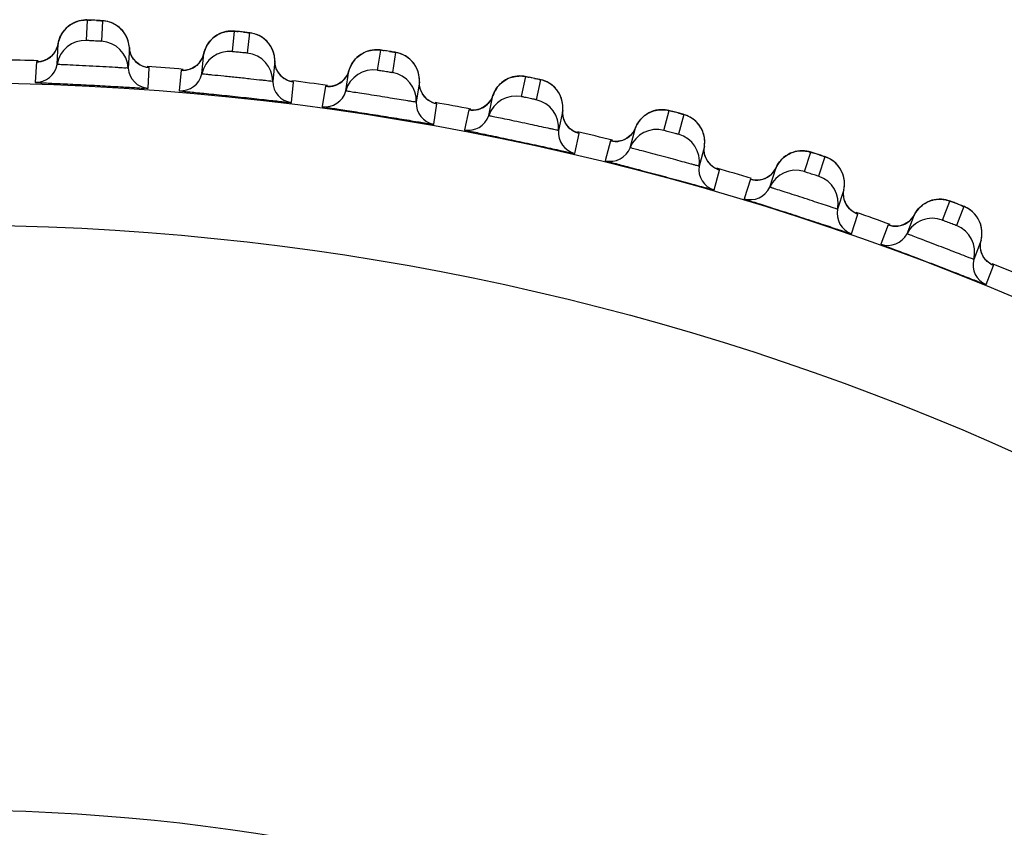
# Model space of a CAD drawing. Units: millimetres. Extents: x 1163 to 2328, y 322 to 1142.
# Drawn here: x 1473 to 1476, y 519 to 521 of the extents above; entities that cross this region are included whole.
import ezdxf

# ---------------------------------------------------------------- set-up
doc = ezdxf.new("R2010")
doc.units = ezdxf.units.MM
doc.header["$LTSCALE"] = 54.820741
doc.layers.add('DEF_LAYER_ASSEM_MEMBER', color=7, linetype='CONTINUOUS')

msp = doc.modelspace()

# ---------------------------------------------------------------- linework, layer by layer
at = {"layer": 'DEF_LAYER_ASSEM_MEMBER', "color": 7, "linetype": 'Continuous'}
for p, q in [((1473.61735, 520.82724), (1473.6123, 520.82179)), ((1473.65965, 520.84895), (1473.65326, 520.84757)), ((1473.67434, 520.79251), (1473.67736, 520.85003)), ((1473.71935, 520.84783), (1473.71634, 520.79031)), ((1473.78048, 520.81385), (1473.77472, 520.82114)), ((1474.08474, 520.76132), (1474.09076, 520.8186)), ((1474.13259, 520.81421), (1474.12657, 520.75692)), ((1473.59139, 520.72538), (1473.59441, 520.78291)), ((1473.79483, 520.7724), (1473.79182, 520.71488)), ((1473.79599, 520.76357), (1473.79483, 520.7724)), ((1474.19185, 520.77708), (1474.18648, 520.78465)), ((1473.80006, 520.75104), (1473.79599, 520.76357)), ((1473.80643, 520.74015), (1473.80006, 520.75104)), ((1473.99839, 520.69862), (1474.00441, 520.75591)), ((1474.00441, 520.75591), (1474.00067, 520.74438)), ((1474.49294, 520.70869), (1474.50195, 520.76558)), ((1474.51557, 520.76362), (1474.50873, 520.76466)), ((1474.54349, 520.759), (1474.53448, 520.70211)), ((1473.53326, 520.73252), (1473.53025, 520.67499)), ((1473.53452, 520.73265), (1473.53326, 520.73252)), ((1473.53911, 520.7327), (1473.53452, 520.73265)), ((1473.54002, 520.73274), (1473.53858, 520.73266)), ((1473.84736, 520.65837), (1473.85038, 520.7159)), ((1474.20401, 520.73493), (1474.19799, 520.67764)), ((1474.2047, 520.72604), (1474.20401, 520.73493)), ((1473.94071, 520.70879), (1473.9347, 520.65149)), ((1473.94198, 520.70886), (1473.94071, 520.70879)), ((1473.94656, 520.70867), (1473.94198, 520.70886)), ((1473.94747, 520.70865), (1473.94603, 520.70865)), ((1474.40343, 520.65059), (1474.41244, 520.70749)), ((1474.41244, 520.70749), (1474.4081, 520.69618)), ((1474.89783, 520.63477), (1474.90981, 520.69111)), ((1474.9233, 520.68844), (1474.91653, 520.68984)), ((1474.2505, 520.6183), (1474.25653, 520.67559)), ((1474.34636, 520.66377), (1474.33736, 520.60687)), ((1474.34763, 520.66377), (1474.34636, 520.66377)), ((1474.3522, 520.66334), (1474.34763, 520.66377)), ((1474.3531, 520.66328), (1474.35167, 520.66335)), ((1474.61067, 520.67609), (1474.60166, 520.6192)), ((1474.61089, 520.66718), (1474.61067, 520.67609)), ((1474.95094, 520.68236), (1474.93897, 520.62602)), ((1474.62599, 520.63303), (1474.61884, 520.64281)), ((1474.8054, 520.58144), (1474.81738, 520.63778)), ((1474.65099, 520.55719), (1474.66001, 520.61409)), ((1474.7491, 520.59758), (1474.73713, 520.54123)), ((1474.75037, 520.59751), (1474.7491, 520.59758)), ((1474.75491, 520.59685), (1474.75037, 520.59751)), ((1474.75581, 520.59674), (1474.75438, 520.59688)), ((1475.01369, 520.59605), (1475.00171, 520.53971)), ((1475.01345, 520.58714), (1475.01369, 520.59605)), ((1475.2983, 520.53976), (1475.3132, 520.59539)), ((1475.33429, 520.58996), (1475.31509, 520.59498)), ((1475.35383, 520.58451), (1475.33892, 520.52887)), ((1475.02674, 520.55225), (1475.02011, 520.56239)), ((1475.2032, 520.49133), (1475.21811, 520.54698)), ((1475.04773, 520.47521), (1475.05972, 520.53156)), ((1475.14782, 520.5104), (1475.13292, 520.45475)), ((1475.14908, 520.51027), (1475.14782, 520.5104)), ((1475.15359, 520.50937), (1475.14908, 520.51027)), ((1475.15448, 520.50921), (1475.15306, 520.50943)), ((1475.41197, 520.49503), (1475.39706, 520.43939)), ((1475.41126, 520.48615), (1475.41197, 520.49503)), ((1475.69324, 520.42392), (1475.71104, 520.47869)), ((1475.73181, 520.47217), (1475.70948, 520.47921)), ((1475.75104, 520.4657), (1475.73324, 520.41092)), ((1475.42271, 520.4506), (1475.41661, 520.46108)), ((1475.59574, 520.38054), (1475.61354, 520.43532)), ((1475.43964, 520.37257), (1475.45456, 520.42821)), ((1475.4494, 520.43004), (1475.44586, 520.43152)), ((1475.54144, 520.40248), (1475.52364, 520.34769)), ((1475.54269, 520.40228), (1475.54144, 520.40248)), ((1475.54714, 520.40114), (1475.54269, 520.40228)), ((1475.54802, 520.40094), (1475.54661, 520.40124)), ((1475.80442, 520.3733), (1475.78662, 520.31852)), ((1475.80325, 520.36447), (1475.80442, 520.37331)), ((1475.81281, 520.32837), (1475.80728, 520.33915)), ((1476.08158, 520.28757), (1476.10222, 520.34134)), ((1476.14148, 520.32627), (1476.12084, 520.27249)), ((1475.82564, 520.24956), (1475.84345, 520.30435)), ((1475.98195, 520.24935), (1476.00259, 520.30313)), ((1475.92886, 520.2741), (1475.90822, 520.22032)), ((1475.9301, 520.27384), (1475.92886, 520.2741)), ((1475.93449, 520.27247), (1475.9301, 520.27384)), ((1475.93536, 520.27222), (1475.93397, 520.27259)), ((1476.18996, 520.2312), (1476.16931, 520.17743)), ((1476.18832, 520.22244), (1476.18996, 520.23121)), ((1476.19599, 520.1859), (1476.19103, 520.19695)), ((1476.20467, 520.10652), (1476.22533, 520.1603))]:
    msp.add_line(p, q, dxfattribs=at)
for points in [[(1473.65326, 520.84757), (1473.64691, 520.84563), (1473.64064, 520.84313), (1473.63449, 520.84004), (1473.62852, 520.83637), (1473.62278, 520.8321), (1473.61735, 520.82724)], [(1473.6911, 520.84951), (1473.68419, 520.84983), (1473.67929, 520.85003), (1473.67572, 520.85013), (1473.6716, 520.85013), (1473.66588, 520.84979), (1473.65965, 520.84895)], [(1473.73974, 520.84402), (1473.73257, 520.846), (1473.72592, 520.84721), (1473.7212, 520.84774), (1473.71775, 520.84801), (1473.71306, 520.84831), (1473.70673, 520.84869), (1473.6911, 520.84951)], [(1473.77472, 520.82114), (1473.76836, 520.82752), (1473.76154, 520.83299), (1473.75441, 520.83755), (1473.74708, 520.84122), (1473.73974, 520.84402)], [(1473.6123, 520.82179), (1473.60768, 520.81578), (1473.60357, 520.80921), (1473.60005, 520.8021), (1473.59718, 520.79449), (1473.59505, 520.7864), (1473.59441, 520.78291)], [(1473.79483, 520.7724), (1473.79449, 520.77658), (1473.79266, 520.78699), (1473.7896, 520.79672), (1473.78549, 520.8057), (1473.78048, 520.81385)], [(1474.02965, 520.79898), (1474.02431, 520.79381), (1474.01939, 520.78804), (1474.01494, 520.78169), (1474.01105, 520.77478), (1474.00778, 520.76733), (1474.00524, 520.75936), (1474.00441, 520.75591)], [(1474.06013, 520.8158), (1474.05373, 520.81363), (1474.04743, 520.81087), (1474.04127, 520.80751), (1474.03532, 520.80355), (1474.02965, 520.79898)], [(1474.07302, 520.81845), (1474.06657, 520.8174), (1474.06013, 520.8158)], [(1474.10446, 520.81736), (1474.09758, 520.81804), (1474.09269, 520.81849), (1474.08913, 520.81878), (1474.08502, 520.819), (1474.07929, 520.81896), (1474.07302, 520.81845)], [(1474.15274, 520.80934), (1474.14568, 520.81168), (1474.13911, 520.81324), (1474.13443, 520.81402), (1474.13099, 520.81446), (1474.12632, 520.81502), (1474.12002, 520.81572), (1474.10446, 520.81736)], [(1474.18648, 520.78465), (1474.18046, 520.79136), (1474.17394, 520.79718), (1474.16705, 520.80211), (1474.15993, 520.80615), (1474.15274, 520.80934)], [(1473.59441, 520.78291), (1473.59128, 520.7712), (1473.58476, 520.7587), (1473.57605, 520.74856), (1473.56593, 520.74098)], [(1474.20401, 520.73493), (1474.20389, 520.73912), (1474.20261, 520.74961), (1474.20006, 520.75949), (1474.19643, 520.76867), (1474.19185, 520.77708)], [(1473.56593, 520.74098), (1473.55535, 520.73599), (1473.54576, 520.73345), (1473.54002, 520.73274)], [(1473.82387, 520.7243), (1473.81457, 520.73118), (1473.80643, 520.74015)], [(1474.00067, 520.74438), (1473.99351, 520.73224), (1473.98428, 520.72257), (1473.97378, 520.71553)], [(1474.4399, 520.74918), (1474.4343, 520.74429), (1474.42908, 520.73879), (1474.42431, 520.73269), (1474.42006, 520.72599), (1474.41641, 520.71872), (1474.41345, 520.7109), (1474.41244, 520.70749)], [(1474.47121, 520.76438), (1474.46471, 520.76255), (1474.45828, 520.76012), (1474.45195, 520.75709), (1474.4458, 520.75345), (1474.4399, 520.74918)], [(1474.48423, 520.76635), (1474.47773, 520.76564), (1474.47121, 520.76438)], [(1474.50873, 520.76466), (1474.50388, 520.76537), (1474.50034, 520.76584), (1474.49624, 520.76627), (1474.49052, 520.76653), (1474.48423, 520.76635)], [(1474.56336, 520.75308), (1474.55644, 520.75579), (1474.54995, 520.75769), (1474.54532, 520.75871), (1474.54191, 520.75934), (1474.53728, 520.76014), (1474.53102, 520.76117), (1474.51557, 520.76362)], [(1474.59576, 520.72667), (1474.5901, 520.73368), (1474.5839, 520.73983), (1474.57728, 520.74511), (1474.57038, 520.74953), (1474.56336, 520.75308)], [(1473.84496, 520.71661), (1473.84494, 520.71662), (1473.84119, 520.71733), (1473.83322, 520.71975), (1473.82387, 520.7243)], [(1473.97378, 520.71553), (1473.96295, 520.7111), (1473.95324, 520.70907), (1473.94747, 520.70865)], [(1474.21391, 520.70212), (1474.20812, 520.71332), (1474.2047, 520.72604)], [(1474.60486, 520.71018), (1474.60073, 520.71882), (1474.59576, 520.72667)], [(1474.23049, 520.68537), (1474.22157, 520.69273), (1474.21391, 520.70212)], [(1474.25115, 520.67659), (1474.25113, 520.6766), (1474.24742, 520.6775), (1474.23959, 520.68034), (1474.23049, 520.68537)], [(1474.4081, 520.69618), (1474.40032, 520.68443), (1474.39059, 520.67525), (1474.37974, 520.66876)], [(1474.61067, 520.67609), (1474.61077, 520.68028), (1474.61003, 520.69082), (1474.60801, 520.70083), (1474.60486, 520.71018)], [(1474.87246, 520.69003), (1474.8659, 520.68795), (1474.85943, 520.68525), (1474.8531, 520.68193), (1474.84698, 520.67798)], [(1474.89215, 520.69281), (1474.88562, 520.69244), (1474.87905, 520.69152), (1474.87246, 520.69003)], [(1474.91653, 520.68984), (1474.91172, 520.6908), (1474.90821, 520.69146), (1474.90413, 520.6921), (1474.89844, 520.69266), (1474.89215, 520.69281)], [(1474.97048, 520.67541), (1474.9637, 520.67848), (1474.95733, 520.68072), (1474.95275, 520.68198), (1474.94938, 520.68279), (1474.9448, 520.68382), (1474.9386, 520.68518), (1474.9233, 520.68844)], [(1474.37974, 520.66876), (1474.36869, 520.66491), (1474.35889, 520.66339), (1474.3531, 520.66328)], [(1474.61884, 520.64281), (1474.61364, 520.6543), (1474.61089, 520.66718)], [(1474.84698, 520.67798), (1474.84113, 520.67339), (1474.83563, 520.66817), (1474.83055, 520.66233), (1474.82595, 520.65586), (1474.82193, 520.64879), (1474.81856, 520.64113), (1474.81738, 520.63778)], [(1475.00145, 520.64734), (1474.99616, 520.65464), (1474.99029, 520.66111), (1474.98396, 520.66672), (1474.9773, 520.6715), (1474.97048, 520.67541)], [(1474.65469, 520.61537), (1474.65467, 520.61537), (1474.65102, 520.61647), (1474.64334, 520.61971), (1474.63452, 520.62522), (1474.62599, 520.63303)], [(1474.81738, 520.63778), (1474.81245, 520.62671), (1474.80406, 520.61538)], [(1475.01233, 520.62089), (1475.00968, 520.6304), (1475.006, 520.63924), (1475.00145, 520.64734)], [(1474.80406, 520.61538), (1474.79387, 520.60673), (1474.7827, 520.60082)], [(1475.01369, 520.59605), (1475.01401, 520.60023), (1475.01383, 520.6108), (1475.01233, 520.62089)], [(1474.7827, 520.60082), (1474.77146, 520.59755), (1474.76159, 520.59655), (1474.75581, 520.59674)], [(1475.02011, 520.56239), (1475.01551, 520.57413), (1475.01345, 520.58714)], [(1475.25609, 520.5892), (1475.24977, 520.58557), (1475.2437, 520.5813), (1475.23793, 520.57637), (1475.23254, 520.5708), (1475.22762, 520.56458), (1475.22323, 520.55773), (1475.21947, 520.55026), (1475.21811, 520.54698)], [(1475.27585, 520.59627), (1475.2692, 520.59453), (1475.26259, 520.59218), (1475.25609, 520.5892)], [(1475.29566, 520.59801), (1475.28912, 520.59799), (1475.28251, 520.59741), (1475.27585, 520.59627)], [(1475.31509, 520.59498), (1475.31162, 520.59583), (1475.30759, 520.59668), (1475.30193, 520.59754), (1475.29566, 520.59801)], [(1475.37297, 520.57654), (1475.36637, 520.57997), (1475.36012, 520.58253), (1475.35561, 520.58403), (1475.35229, 520.58501), (1475.34776, 520.58629), (1475.34165, 520.58797), (1475.33429, 520.58996)], [(1475.39753, 520.55445), (1475.39201, 520.56122), (1475.38598, 520.56716), (1475.37957, 520.57228), (1475.37297, 520.57654)], [(1475.05447, 520.53311), (1475.05445, 520.53312), (1475.05086, 520.5344), (1475.04337, 520.53804), (1475.03485, 520.544), (1475.02674, 520.55225)], [(1475.21811, 520.54698), (1475.21261, 520.53618), (1475.20364, 520.52531)], [(1475.40976, 520.52954), (1475.40655, 520.53856), (1475.40243, 520.54689), (1475.39753, 520.55445)], [(1475.20364, 520.52531), (1475.19301, 520.5172), (1475.18154, 520.51188)], [(1475.41197, 520.49503), (1475.4125, 520.49919), (1475.41288, 520.50975), (1475.41191, 520.51991), (1475.40976, 520.52954)], [(1475.18154, 520.51188), (1475.17015, 520.50921), (1475.16025, 520.50872), (1475.15448, 520.50921)], [(1475.41661, 520.46108), (1475.41264, 520.47304), (1475.41126, 520.48615)], [(1475.65368, 520.4755), (1475.64718, 520.47221), (1475.64089, 520.46826), (1475.63487, 520.46364), (1475.6292, 520.45836), (1475.62396, 520.45241), (1475.61922, 520.44579), (1475.61507, 520.43853), (1475.61354, 520.43532)], [(1475.66705, 520.48014), (1475.66033, 520.47814), (1475.65368, 520.4755)], [(1475.69365, 520.48223), (1475.68712, 520.48255), (1475.68049, 520.48232), (1475.67378, 520.48153), (1475.66705, 520.48014)], [(1475.70948, 520.47921), (1475.7055, 520.48027), (1475.69989, 520.48143), (1475.69365, 520.48223)], [(1475.76974, 520.45675), (1475.76332, 520.46051), (1475.75722, 520.4634), (1475.7528, 520.46513), (1475.74953, 520.46628), (1475.74508, 520.46779), (1475.73906, 520.4698), (1475.73181, 520.47217)], [(1475.44586, 520.43152), (1475.43857, 520.43555), (1475.43038, 520.44194), (1475.42271, 520.4506)], [(1475.61354, 520.43532), (1475.60749, 520.42483), (1475.59796, 520.41444)], [(1475.79311, 520.4334), (1475.78795, 520.44045), (1475.78223, 520.4467), (1475.77611, 520.45214), (1475.76974, 520.45675)], [(1475.59796, 520.41444), (1475.58692, 520.4069), (1475.57519, 520.40219)], [(1475.80401, 520.40789), (1475.80128, 520.41706), (1475.7976, 520.42559), (1475.79311, 520.4334)], [(1475.80442, 520.37331), (1475.80517, 520.37743), (1475.80609, 520.38795), (1475.80566, 520.39815), (1475.80401, 520.40789)], [(1475.57519, 520.40219), (1475.56367, 520.40012), (1475.55375, 520.40015), (1475.54802, 520.40094)], [(1475.80728, 520.33915), (1475.80394, 520.35131), (1475.80325, 520.36447)], [(1475.8384, 520.30644), (1475.83838, 520.30645), (1475.83494, 520.30811), (1475.82787, 520.31251), (1475.82002, 520.31932), (1475.81281, 520.32837)], [(1476.04478, 520.34115), (1476.03811, 520.3382), (1476.03162, 520.33459), (1476.02537, 520.33029), (1476.01943, 520.32531), (1476.01388, 520.31964), (1476.0088, 520.31329), (1476.00428, 520.30625), (1476.00259, 520.30313)], [(1476.05836, 520.34509), (1476.05155, 520.34344), (1476.04478, 520.34115)], [(1476.08504, 520.34578), (1476.07854, 520.34644), (1476.0719, 520.34656), (1476.06517, 520.34612), (1476.05836, 520.34509)], [(1476.09677, 520.34321), (1476.09123, 520.34465), (1476.08504, 520.34578)], [(1476.11513, 520.3366), (1476.10866, 520.33903), (1476.10406, 520.34073), (1476.1007, 520.34194), (1476.09677, 520.34321)], [(1476.15969, 520.31635), (1476.15348, 520.32044), (1476.14754, 520.32365), (1476.14321, 520.32561), (1476.14001, 520.32693), (1476.13564, 520.32867), (1476.12974, 520.33098), (1476.11513, 520.3366)], [(1476.00259, 520.30313), (1475.99599, 520.29297), (1475.98593, 520.28309)], [(1476.18181, 520.29181), (1476.17702, 520.29912), (1476.17165, 520.30566), (1476.16581, 520.31141), (1476.15969, 520.31635)], [(1475.96255, 520.27205), (1475.95094, 520.27058), (1475.94104, 520.27113), (1475.93536, 520.27222)], [(1475.98593, 520.28309), (1475.97452, 520.27614), (1475.96255, 520.27205)], [(1476.19136, 520.26576), (1476.18912, 520.27506), (1476.18589, 520.28377), (1476.18181, 520.29181)], [(1476.18996, 520.23121), (1476.19092, 520.23528), (1476.1924, 520.24575), (1476.1925, 520.25595), (1476.19136, 520.26576)], [(1476.19103, 520.19695), (1476.18833, 520.20927), (1476.18832, 520.22244)], [(1476.22039, 520.16265), (1476.22037, 520.16267), (1476.21703, 520.1645), (1476.2102, 520.16927), (1476.20271, 520.17648), (1476.19599, 520.1859)]]:
    msp.add_lwpolyline(points, dxfattribs=at)
for radius in [7.73365, 7.33366, 5.69]:
    msp.add_circle((1473.2839, 512.94069), radius, dxfattribs=at)
for centre, radius, start, end in [((1473.67271, 520.77125), 0.0787, 115.07416, 118.12593), ((1473.61814, 519.33586), 1.51541, 87.13854, 87.38331), ((1473.6033, 519.03528), 1.81635, 86.88154, 87.14427), ((1473.71573, 520.76898), 0.07872, 55.87431, 58.79515), ((1473.95238, 519.3096), 1.51541, 84.13854, 84.38331), ((1473.92183, 519.01021), 1.81635, 83.88154, 84.14427), ((1474.12484, 520.73566), 0.07872, 52.87431, 55.79515), ((1473.67035, 520.71264), 0.07997, 87.13694, 170.83271), ((1473.71196, 520.71046), 0.07997, 3.16727, 86.86308), ((1473.53533, 520.7923), 0.05977, 294.47645, 323.31412), ((1473.85457, 520.77557), 0.05977, 210.68586, 238.55817), ((1474.07657, 520.68176), 0.07997, 84.13694, 167.83271), ((1474.11802, 520.67741), 0.07997, 0.16727, 83.86308), ((1474.28479, 519.2659), 1.5154, 81.13855, 81.38332), ((1474.23861, 518.96851), 1.81635, 80.88154, 81.14428), ((1474.53164, 520.68096), 0.07872, 49.87431, 52.79513), ((1473.2839, 512.94069), 7.79894, 88.128497, 88.873224), ((1473.53218, 520.73494), 0.05998, 268.15966, 350.83234), ((1473.85171, 520.71819), 0.05998, 183.16766, 265.84034), ((1473.2839, 512.94069), 7.79894, 85.12761, 85.873078), ((1473.94591, 520.76839), 0.05977, 291.47645, 320.31412), ((1473.93976, 520.71126), 0.05998, 265.15966, 347.83234), ((1474.26383, 520.73497), 0.05977, 207.68586, 235.55817), ((1474.48062, 520.62967), 0.07997, 81.13694, 164.83271), ((1474.52178, 520.62315), 0.07997, 357.16727, 80.86308), ((1474.61445, 519.20484), 1.51541, 78.13854, 78.38331), ((1474.55277, 518.91028), 1.81635, 77.88154, 78.14427), ((1474.25797, 520.67782), 0.05998, 180.16766, 262.84034), ((1473.2839, 512.94069), 7.79894, 82.128865, 82.87303), ((1474.35467, 520.72301), 0.05977, 288.47645, 317.31412), ((1474.93503, 520.60505), 0.07872, 46.87431, 49.79515), ((1474.34554, 520.66629), 0.05998, 262.15966, 344.83234), ((1474.67041, 520.673), 0.05977, 204.68586, 232.55819), ((1474.88139, 520.5565), 0.07997, 78.13694, 161.83271), ((1474.66157, 520.61623), 0.05998, 177.16766, 259.84034), ((1473.2839, 512.94069), 7.79894, 79.128512, 79.873644), ((1474.7605, 520.65631), 0.05977, 285.47645, 314.31412), ((1474.92215, 520.54784), 0.07997, 354.16727, 77.86308), ((1474.74841, 520.60014), 0.05998, 259.15966, 341.83234), ((1474.94047, 519.12662), 1.51541, 75.13854, 75.38331), ((1474.86346, 518.83569), 1.81635, 74.88154, 75.14427), ((1475.07319, 520.58984), 0.05977, 201.68586, 229.55817), ((1475.33389, 520.50814), 0.07872, 43.87431, 46.79515), ((1475.06138, 520.53361), 0.05998, 174.16766, 256.84034), ((1473.2839, 512.94069), 7.79894, 76.127394, 76.872709), ((1475.16228, 520.56845), 0.05977, 282.47645, 311.31412), ((1475.27778, 520.46246), 0.07997, 75.13694, 158.83271), ((1475.31804, 520.45167), 0.07997, 351.16727, 74.86308), ((1475.14727, 520.51299), 0.05998, 256.15966, 338.83234), ((1475.47106, 520.48572), 0.05977, 198.68586, 226.55817), ((1475.26194, 519.03144), 1.51541, 72.13854, 72.38331), ((1475.16981, 518.74494), 1.81635, 71.88154, 72.14427), ((1475.45633, 520.43018), 0.05998, 171.16766, 253.84034), ((1475.72713, 520.39048), 0.07872, 40.87431, 43.79515), ((1473.2839, 512.94069), 7.79894, 73.148034, 73.89675), ((1475.55891, 520.45969), 0.05977, 279.47645, 308.31412), ((1475.66871, 520.3478), 0.07997, 72.13694, 155.83271), ((1475.70834, 520.33492), 0.07997, 348.16727, 71.86308), ((1475.54102, 520.4051), 0.05998, 253.15966, 335.83234), ((1475.86294, 520.36091), 0.05977, 195.68586, 223.55817), ((1475.578, 518.91957), 1.51541, 69.13854, 69.38331), ((1475.471, 518.63829), 1.81635, 68.88154, 69.14427), ((1475.84532, 520.30622), 0.05998, 168.16766, 250.84034), ((1473.2839, 512.94069), 7.79894, 70.128242, 70.873627), ((1476.11367, 520.2524), 0.07872, 37.87431, 40.79515), ((1475.94931, 520.33032), 0.05977, 276.47645, 305.31412), ((1476.0531, 520.21283), 0.07997, 69.13694, 152.83271), ((1476.092, 520.1979), 0.07997, 345.16727, 68.86308), ((1475.92858, 520.27674), 0.05998, 250.15966, 332.83234), ((1476.2273, 520.16207), 0.05998, 165.16766, 247.84034), ((1473.2839, 512.94069), 7.79894, 67.127343, 67.872514)]:
    msp.add_arc(centre, radius, start, end, dxfattribs=at)
for points in [[(1473.63936, 520.84254), (1473.65105, 520.84801), (1473.66446, 520.85067), (1473.67736, 520.85003)], [(1473.60935, 520.81809), (1473.61625, 520.82734), (1473.62543, 520.83522), (1473.63561, 520.84066)], [(1473.75651, 520.83631), (1473.74542, 520.84303), (1473.7323, 520.84712), (1473.71935, 520.84783)], [(1473.78375, 520.80878), (1473.77785, 520.81877), (1473.7695, 520.82763), (1473.75989, 520.83415)], [(1473.59441, 520.78291), (1473.59644, 520.79548), (1473.60173, 520.80788), (1473.60935, 520.81809)], [(1473.79483, 520.7724), (1473.79413, 520.78506), (1473.7902, 520.79787), (1473.78375, 520.80878)], [(1474.02118, 520.79026), (1474.02942, 520.80018), (1474.04047, 520.80826), (1474.05242, 520.8131)], [(1474.05242, 520.8131), (1474.06439, 520.81796), (1474.07792, 520.81992), (1474.09076, 520.8186)], [(1474.16909, 520.80076), (1474.15837, 520.80805), (1474.14548, 520.81282), (1474.13259, 520.81421)], [(1474.19485, 520.77184), (1474.18948, 520.78213), (1474.18161, 520.79141), (1474.17235, 520.79842)], [(1473.58326, 520.7566), (1473.58895, 520.76424), (1473.59289, 520.7735), (1473.59441, 520.78291)], [(1473.80317, 520.74507), (1473.79831, 520.75327), (1473.79536, 520.76289), (1473.79483, 520.7724)], [(1474.00441, 520.75591), (1474.0071, 520.76836), (1474.01303, 520.78046), (1474.02118, 520.79026)], [(1474.20401, 520.73493), (1474.20397, 520.7476), (1474.20072, 520.7606), (1474.19485, 520.77184)], [(1474.46338, 520.76209), (1474.47558, 520.76631), (1474.4892, 520.76756), (1474.50195, 520.76558)], [(1473.9919, 520.73022), (1473.99798, 520.73755), (1474.0024, 520.7466), (1474.00441, 520.75591)], [(1474.41244, 520.70749), (1474.41578, 520.71979), (1474.42233, 520.73156), (1474.43098, 520.74092)], [(1474.43098, 520.74092), (1474.43973, 520.7504), (1474.45119, 520.75788), (1474.46338, 520.76209)], [(1474.57924, 520.74366), (1474.56891, 520.7515), (1474.55629, 520.75694), (1474.54349, 520.759)], [(1474.60345, 520.71343), (1474.59862, 520.72399), (1474.59125, 520.73367), (1474.58237, 520.74115)], [(1473.53326, 520.73252), (1473.54237, 520.73223), (1473.55178, 520.73413), (1473.56008, 520.7379)], [(1473.85038, 520.7159), (1473.84096, 520.71658), (1473.83147, 520.71965), (1473.8234, 520.72457)], [(1473.94071, 520.70879), (1473.9498, 520.70802), (1473.95929, 520.70943), (1473.96778, 520.71276)], [(1474.21091, 520.7072), (1474.20649, 520.71564), (1474.20404, 520.72541), (1474.20401, 520.73493)], [(1474.61067, 520.67609), (1474.61129, 520.68875), (1474.60873, 520.7019), (1474.60345, 520.71343)], [(1474.25653, 520.67559), (1474.24715, 520.67677), (1474.23784, 520.68034), (1474.23004, 520.68567)], [(1474.39861, 520.68249), (1474.40506, 520.6895), (1474.40995, 520.6983), (1474.41244, 520.70749)], [(1474.83788, 520.67043), (1474.84708, 520.67932), (1474.85881, 520.6861), (1474.8711, 520.68965)], [(1474.8711, 520.68965), (1474.88351, 520.69322), (1474.89717, 520.69376), (1474.90981, 520.69111)], [(1474.34636, 520.66377), (1474.35539, 520.66252), (1474.36495, 520.66344), (1474.3736, 520.66632)], [(1474.6161, 520.64804), (1474.61213, 520.6567), (1474.6102, 520.66658), (1474.61067, 520.67609)], [(1474.81738, 520.63778), (1474.82139, 520.64999), (1474.82864, 520.6615), (1474.83788, 520.67043)], [(1474.98584, 520.66517), (1474.97594, 520.67354), (1474.96362, 520.67963), (1474.95094, 520.68236)], [(1475.00844, 520.63372), (1475.00417, 520.64451), (1474.99731, 520.65457), (1474.98884, 520.6625)], [(1474.80225, 520.61354), (1474.80906, 520.6202), (1474.81441, 520.62873), (1474.81738, 520.63778)], [(1475.01369, 520.59605), (1475.01497, 520.60866), (1475.0131, 520.62193), (1475.00844, 520.63372)], [(1474.66001, 520.61409), (1474.65071, 520.61576), (1474.64159, 520.6198), (1474.63408, 520.62554)], [(1474.7491, 520.59758), (1474.75806, 520.59586), (1474.76764, 520.59628), (1474.77644, 520.5987)], [(1475.01765, 520.56776), (1475.01414, 520.57661), (1475.01273, 520.58658), (1475.01369, 520.59605)], [(1475.21811, 520.54698), (1475.22276, 520.55896), (1475.2306, 520.57007), (1475.2403, 520.57851)], [(1475.2403, 520.57851), (1475.24995, 520.5869), (1475.26202, 520.59307), (1475.27448, 520.59596)], [(1475.27448, 520.59596), (1475.28705, 520.59888), (1475.30072, 520.5987), (1475.3132, 520.59539)], [(1475.38778, 520.56551), (1475.37833, 520.57439), (1475.36634, 520.58112), (1475.35383, 520.58451)], [(1475.20174, 520.52356), (1475.20889, 520.52985), (1475.21467, 520.5381), (1475.21811, 520.54698)], [(1475.4087, 520.53292), (1475.405, 520.54392), (1475.39868, 520.55432), (1475.39063, 520.56269)], [(1475.05972, 520.53156), (1475.05052, 520.53371), (1475.04162, 520.53822), (1475.03443, 520.54434)], [(1475.41197, 520.49503), (1475.41391, 520.50756), (1475.41274, 520.5209), (1475.4087, 520.53292)], [(1475.14782, 520.5104), (1475.15668, 520.50822), (1475.16627, 520.50813), (1475.17518, 520.51009)], [(1475.41444, 520.46657), (1475.4114, 520.47559), (1475.41051, 520.48562), (1475.41197, 520.49503)], [(1475.61354, 520.43532), (1475.61881, 520.44705), (1475.62722, 520.45773), (1475.63735, 520.46565)], [(1475.63735, 520.46565), (1475.64743, 520.47353), (1475.6598, 520.47905), (1475.6724, 520.48129)], [(1475.6724, 520.48129), (1475.68511, 520.48355), (1475.69875, 520.48265), (1475.71104, 520.47869)], [(1475.78395, 520.44496), (1475.77497, 520.45432), (1475.76336, 520.46166), (1475.75104, 520.4657)], [(1475.45456, 520.42821), (1475.44548, 520.43084), (1475.43684, 520.43582), (1475.42997, 520.44231)], [(1475.59597, 520.4128), (1475.60344, 520.41871), (1475.60964, 520.42664), (1475.61354, 520.43532)], [(1475.80313, 520.41131), (1475.80001, 520.42249), (1475.79425, 520.43321), (1475.78665, 520.44199)], [(1475.80442, 520.3733), (1475.80701, 520.38571), (1475.80654, 520.3991), (1475.80313, 520.41131)], [(1475.54144, 520.40248), (1475.55016, 520.39984), (1475.55974, 520.39925), (1475.56874, 520.40074)], [(1475.8054, 520.34475), (1475.80283, 520.35392), (1475.80247, 520.36398), (1475.80442, 520.3733)], [(1476.00259, 520.30313), (1476.00846, 520.31456), (1476.01742, 520.32479), (1476.02795, 520.33217)], [(1476.02795, 520.33217), (1476.03842, 520.33951), (1476.05107, 520.34438), (1476.06377, 520.34595)], [(1476.06377, 520.34595), (1476.07658, 520.34754), (1476.09016, 520.34593), (1476.10222, 520.34134)], [(1476.17326, 520.30383), (1476.16479, 520.31365), (1476.15358, 520.32159), (1476.14148, 520.32627)], [(1475.84345, 520.30435), (1475.83453, 520.30745), (1475.82615, 520.31287), (1475.81964, 520.31971)], [(1475.98386, 520.28155), (1475.99163, 520.28706), (1475.99824, 520.29466), (1476.00259, 520.30313)], [(1476.19066, 520.26923), (1476.18813, 520.28056), (1476.18293, 520.29156), (1476.17581, 520.30073)], [(1475.92886, 520.2741), (1475.93744, 520.27101), (1475.94697, 520.26992), (1475.95604, 520.27093)], [(1476.18996, 520.2312), (1476.1932, 520.24346), (1476.19342, 520.25685), (1476.19066, 520.26923)], [(1476.18944, 520.20264), (1476.18735, 520.21193), (1476.18752, 520.222), (1476.18996, 520.2312)], [(1476.20235, 520.17689), (1476.1961, 520.18418), (1476.19154, 520.19327), (1476.18944, 520.20264)], [(1476.22533, 520.1603), (1476.21658, 520.16386), (1476.2085, 520.16972), (1476.20235, 520.17689)]]:
    msp.add_open_spline(points, degree=3, dxfattribs=at)
for points, knots in [([(1473.67736, 520.85003), (1473.67741, 520.85092), (1473.68271, 520.84875), (1473.68489, 520.8498), (1473.68733, 520.84969)], [0, 0, 0, 0, 0.266325, 1, 1, 1, 1]), ([(1473.70211, 520.84894), (1473.70623, 520.84872), (1473.71239, 520.8491), (1473.71671, 520.84754), (1473.71937, 520.84825), (1473.71935, 520.84783)], [0, 0, 0, 0, 0.7159878, 0.9265231, 1, 1, 1, 1]), ([(1474.09076, 520.8186), (1474.09086, 520.81948), (1474.09604, 520.81704), (1474.09827, 520.81797), (1474.1007, 520.81773)], [0, 0, 0, 0, 0.266325, 1, 1, 1, 1]), ([(1474.11542, 520.81622), (1474.11952, 520.81578), (1474.1257, 520.81583), (1474.12993, 520.81406), (1474.13263, 520.81463), (1474.13259, 520.81421)], [0, 0, 0, 0, 0.7159878, 0.9265231, 1, 1, 1, 1]), ([(1473.71634, 520.79031), (1473.7163, 520.78978), (1473.71308, 520.79106), (1473.70983, 520.79015), (1473.70286, 520.79102), (1473.69538, 520.79117), (1473.68791, 520.7918), (1473.68086, 520.79167), (1473.6777, 520.79292), (1473.67432, 520.79197), (1473.67434, 520.79251)], [0, 0, 0, 0, 0.0380657, 0.146337, 0.3077706, 0.4986048, 0.6899149, 0.8524711, 0.9614154, 1, 1, 1, 1]), ([(1474.12657, 520.75692), (1474.1265, 520.75639), (1474.12335, 520.75784), (1474.12005, 520.7571), (1474.11314, 520.75833), (1474.10568, 520.75888), (1474.09825, 520.7599), (1474.0912, 520.76013), (1474.08811, 520.76155), (1474.08469, 520.76078), (1474.08474, 520.76132)], [0, 0, 0, 0, 0.0380657, 0.146337, 0.3077706, 0.4986048, 0.6899149, 0.8524711, 0.9614154, 1, 1, 1, 1]), ([(1474.50195, 520.76558), (1474.5021, 520.76645), (1474.50715, 520.76374), (1474.50942, 520.76456), (1474.51183, 520.76419)], [0, 0, 0, 0, 0.266325, 1, 1, 1, 1]), ([(1474.52646, 520.76191), (1474.53053, 520.76125), (1474.5367, 520.76098), (1474.54083, 520.75899), (1474.54355, 520.75942), (1474.54349, 520.759)], [0, 0, 0, 0, 0.7159873, 0.9265229, 1, 1, 1, 1]), ([(1473.79182, 520.71488), (1473.79178, 520.71423), (1473.78778, 520.71568), (1473.78355, 520.71463), (1473.77367, 520.71584), (1473.75605, 520.71646), (1473.72803, 520.71833), (1473.69171, 520.72018), (1473.65537, 520.72214), (1473.62726, 520.72321), (1473.60962, 520.72443), (1473.59963, 520.72426), (1473.59552, 520.72576), (1473.59136, 520.72473), (1473.59139, 520.72538)], [0, 0, 0, 0, 0.0096046, 0.0379777, 0.0840563, 0.1460926, 0.3080832, 0.4994301, 0.6909306, 0.8533186, 0.9155673, 0.9618312, 0.9903353, 1, 1, 1, 1]), ([(1473.85038, 520.7159), (1473.8504, 520.71638), (1473.84733, 520.71585), (1473.84616, 520.71653), (1473.84475, 520.71668)], [0, 0, 0, 0, 0.2528393, 1, 1, 1, 1]), ([(1474.19799, 520.67764), (1474.19792, 520.677), (1474.194, 520.67865), (1474.18972, 520.67782), (1474.17992, 520.67955), (1474.16236, 520.68109), (1474.13447, 520.68442), (1474.0983, 520.68817), (1474.06211, 520.69203), (1474.03409, 520.69457), (1474.01654, 520.69672), (1474.00656, 520.69707), (1474.00253, 520.69878), (1473.99832, 520.69798), (1473.99839, 520.69862)], [0, 0, 0, 0, 0.0096046, 0.0379777, 0.0840563, 0.1460926, 0.3080832, 0.4994301, 0.6909306, 0.8533186, 0.9155673, 0.9618312, 0.9903353, 1, 1, 1, 1]), ([(1474.53448, 520.70211), (1474.53439, 520.70158), (1474.53131, 520.70319), (1474.52798, 520.70263), (1474.52115, 520.70422), (1474.51373, 520.70516), (1474.50636, 520.70656), (1474.49933, 520.70717), (1474.49632, 520.70874), (1474.49286, 520.70815), (1474.49294, 520.70869)], [0, 0, 0, 0, 0.0380657, 0.146337, 0.3077706, 0.4986048, 0.6899149, 0.852471, 0.9614155, 1, 1, 1, 1]), ([(1474.90981, 520.69111), (1474.91, 520.69197), (1474.9149, 520.689), (1474.91721, 520.6897), (1474.9196, 520.6892)], [0, 0, 0, 0, 0.266325, 1, 1, 1, 1]), ([(1474.93408, 520.68616), (1474.93812, 520.68529), (1474.94426, 520.6847), (1474.94829, 520.68249), (1474.95103, 520.68278), (1474.95094, 520.68236)], [0, 0, 0, 0, 0.7159878, 0.9265231, 1, 1, 1, 1]), ([(1473.53025, 520.67499), (1473.5302, 520.67398), (1473.53672, 520.67558), (1473.54318, 520.67325), (1473.5589, 520.67354), (1473.57777, 520.67221), (1473.60168, 520.67126), (1473.63905, 520.66942), (1473.68882, 520.66698), (1473.73857, 520.6642), (1473.77593, 520.66213), (1473.79981, 520.66057), (1473.81871, 520.65992), (1473.83432, 520.65799), (1473.84099, 520.65964), (1473.8473, 520.65736), (1473.84736, 520.65837)], [0, 0, 0, 0, 0.0095615, 0.0378301, 0.0838009, 0.1457918, 0.2214953, 0.3080431, 0.5000034, 0.6919631, 0.7785103, 0.8542134, 0.9162035, 0.9621725, 0.9904391, 1, 1, 1, 1]), ([(1474.25653, 520.67559), (1474.25658, 520.67607), (1474.25348, 520.67571), (1474.25234, 520.67645), (1474.25094, 520.67667)], [0, 0, 0, 0, 0.2528393, 1, 1, 1, 1]), ([(1473.9347, 520.65149), (1473.93459, 520.65049), (1473.94119, 520.65175), (1473.94751, 520.64908), (1473.96323, 520.64855), (1473.982, 520.64623), (1474.00583, 520.64403), (1474.04305, 520.64024), (1474.09263, 520.6352), (1474.14217, 520.62982), (1474.17937, 520.62579), (1474.20313, 520.62299), (1474.22197, 520.62136), (1474.23746, 520.6186), (1474.2442, 520.6199), (1474.25039, 520.6173), (1474.2505, 520.6183)], [0, 0, 0, 0, 0.0095615, 0.0378301, 0.0838009, 0.1457918, 0.2214953, 0.3080431, 0.5000034, 0.6919631, 0.7785103, 0.8542134, 0.9162035, 0.9621725, 0.9904391, 1, 1, 1, 1]), ([(1474.57845, 520.6227), (1474.56172, 520.62542), (1474.53501, 520.6298), (1474.49843, 520.63564), (1474.46972, 520.64011), (1474.44416, 520.64411), (1474.42558, 520.64679), (1474.41449, 520.64875), (1474.40835, 520.64934), (1474.40593, 520.65049), (1474.40337, 520.65021), (1474.40343, 520.65059)], [0, 0, 0, 0, 0.2868931, 0.4581406, 0.6271703, 0.7782804, 0.8974649, 0.941496, 0.9737173, 0.9933547, 1, 1, 1, 1]), ([(1474.93897, 520.62602), (1474.93885, 520.6255), (1474.93586, 520.62727), (1474.93251, 520.62688), (1474.92577, 520.62883), (1474.9184, 520.63015), (1474.91112, 520.63194), (1474.90413, 520.63291), (1474.90121, 520.63464), (1474.89772, 520.63424), (1474.89783, 520.63477)], [0, 0, 0, 0, 0.0380657, 0.146337, 0.3077706, 0.4986048, 0.6899149, 0.8524711, 0.9614154, 1, 1, 1, 1]), ([(1474.33736, 520.60687), (1474.3372, 520.60587), (1474.34385, 520.60678), (1474.35003, 520.60378), (1474.3657, 520.60243), (1474.38432, 520.59913), (1474.408, 520.59569), (1474.44498, 520.58996), (1474.49422, 520.58233), (1474.54341, 520.57437), (1474.58035, 520.5684), (1474.60393, 520.56435), (1474.62266, 520.56173), (1474.63798, 520.55818), (1474.64478, 520.55912), (1474.65083, 520.55619), (1474.65099, 520.55719)], [0, 0, 0, 0, 0.0095614, 0.0378299, 0.0838007, 0.1457915, 0.221495, 0.3080428, 0.5000032, 0.6919629, 0.7785102, 0.8542133, 0.9162034, 0.9621725, 0.9904391, 1, 1, 1, 1]), ([(1474.60166, 520.6192), (1474.60158, 520.61869), (1474.59853, 520.62013), (1474.59509, 520.61966), (1474.5873, 520.62144), (1474.58175, 520.62216), (1474.57845, 520.6227)], [0, 0, 0, 0, 0.0651368, 0.257933, 0.5727041, 1, 1, 1, 1]), ([(1474.66001, 520.61409), (1474.66008, 520.61456), (1474.65697, 520.61436), (1474.65587, 520.61516), (1474.65449, 520.61545)], [0, 0, 0, 0, 0.2528392, 1, 1, 1, 1]), ([(1474.97872, 520.54442), (1474.96216, 520.54801), (1474.93571, 520.55379), (1474.89949, 520.56153), (1474.87105, 520.5675), (1474.84573, 520.57283), (1474.82732, 520.57648), (1474.81635, 520.57902), (1474.81025, 520.57993), (1474.8079, 520.58121), (1474.80532, 520.58105), (1474.8054, 520.58144)], [0, 0, 0, 0, 0.286893, 0.4581404, 0.6271702, 0.7782803, 0.8974649, 0.9414959, 0.9737173, 0.9933547, 1, 1, 1, 1]), ([(1475.3132, 520.59539), (1475.31344, 520.59624), (1475.31818, 520.59302), (1475.32052, 520.59359), (1475.32288, 520.59298)], [0, 0, 0, 0, 0.266325, 1, 1, 1, 1]), ([(1475.33719, 520.58918), (1475.34117, 520.5881), (1475.34728, 520.58719), (1475.35118, 520.58477), (1475.35393, 520.58492), (1475.35383, 520.58451)], [0, 0, 0, 0, 0.7159879, 0.9265231, 1, 1, 1, 1]), ([(1474.73713, 520.54123), (1474.73692, 520.54024), (1474.74361, 520.5408), (1474.74962, 520.53749), (1474.7652, 520.53532), (1474.78363, 520.53105), (1474.80709, 520.52637), (1474.84372, 520.51871), (1474.89249, 520.50851), (1474.9412, 520.49799), (1474.97777, 520.49009), (1475.00111, 520.48482), (1475.01968, 520.48123), (1475.0348, 520.47687), (1475.04164, 520.47746), (1475.04752, 520.47422), (1475.04773, 520.47521)], [0, 0, 0, 0, 0.0095615, 0.0378301, 0.0838009, 0.1457918, 0.2214953, 0.3080431, 0.5000034, 0.6919631, 0.7785103, 0.8542134, 0.9162035, 0.9621725, 0.9904391, 1, 1, 1, 1]), ([(1475.00171, 520.53971), (1475.00161, 520.53921), (1474.99864, 520.5408), (1474.99518, 520.54051), (1474.98749, 520.5427), (1474.98199, 520.54371), (1474.97872, 520.54442)], [0, 0, 0, 0, 0.0651367, 0.257933, 0.572704, 1, 1, 1, 1]), ([(1475.05972, 520.53156), (1475.05981, 520.53202), (1475.05669, 520.53198), (1475.05564, 520.53284), (1475.05428, 520.53321)], [0, 0, 0, 0, 0.2528393, 1, 1, 1, 1]), ([(1475.33892, 520.52887), (1475.33877, 520.52836), (1475.33588, 520.53028), (1475.33251, 520.53007), (1475.32588, 520.53236), (1475.3186, 520.53407), (1475.31142, 520.53624), (1475.30449, 520.53757), (1475.30166, 520.53945), (1475.29816, 520.53923), (1475.2983, 520.53976)], [0, 0, 0, 0, 0.0380657, 0.146337, 0.3077706, 0.4986048, 0.6899149, 0.8524711, 0.9614154, 1, 1, 1, 1]), ([(1475.37435, 520.4453), (1475.35799, 520.44975), (1475.33189, 520.4569), (1475.29612, 520.46653), (1475.26803, 520.47398), (1475.24303, 520.48063), (1475.22483, 520.48524), (1475.21401, 520.48835), (1475.20796, 520.48957), (1475.20568, 520.49098), (1475.2031, 520.49096), (1475.2032, 520.49133)], [0, 0, 0, 0, 0.286893, 0.4581404, 0.6271702, 0.7782803, 0.8974649, 0.9414959, 0.9737173, 0.9933547, 1, 1, 1, 1]), ([(1475.71104, 520.47869), (1475.71132, 520.47953), (1475.71588, 520.47607), (1475.71825, 520.47652), (1475.72058, 520.47578)], [0, 0, 0, 0, 0.266325, 1, 1, 1, 1]), ([(1475.73467, 520.47124), (1475.73859, 520.46995), (1475.74463, 520.46872), (1475.74841, 520.46611), (1475.75116, 520.4661), (1475.75104, 520.4657)], [0, 0, 0, 0, 0.7159879, 0.9265231, 1, 1, 1, 1]), ([(1475.13292, 520.45475), (1475.13266, 520.45378), (1475.13937, 520.45399), (1475.1452, 520.45036), (1475.16065, 520.44738), (1475.17882, 520.44216), (1475.20201, 520.43626), (1475.23818, 520.42669), (1475.28636, 520.41395), (1475.33445, 520.40089), (1475.37056, 520.39109), (1475.39359, 520.38461), (1475.41194, 520.38005), (1475.42681, 520.37491), (1475.43367, 520.37514), (1475.43937, 520.37159), (1475.43964, 520.37257)], [0, 0, 0, 0, 0.0095615, 0.0378301, 0.0838009, 0.1457918, 0.2214953, 0.3080431, 0.5000034, 0.6919631, 0.7785103, 0.8542134, 0.9162035, 0.9621725, 0.9904391, 1, 1, 1, 1]), ([(1475.39706, 520.43939), (1475.39693, 520.4389), (1475.39405, 520.44064), (1475.39058, 520.44053), (1475.38302, 520.44312), (1475.37757, 520.44442), (1475.37435, 520.4453)], [0, 0, 0, 0, 0.0651367, 0.257933, 0.572704, 1, 1, 1, 1]), ([(1475.45456, 520.42821), (1475.45468, 520.42868), (1475.45156, 520.4288), (1475.45056, 520.42971), (1475.44921, 520.43015)], [0, 0, 0, 0, 0.2528393, 1, 1, 1, 1]), ([(1475.73324, 520.41092), (1475.73307, 520.41042), (1475.73028, 520.41249), (1475.7269, 520.41245), (1475.7204, 520.41509), (1475.71321, 520.41718), (1475.70616, 520.41972), (1475.69931, 520.42141), (1475.69659, 520.42344), (1475.69308, 520.4234), (1475.69324, 520.42392)], [0, 0, 0, 0, 0.0380657, 0.146337, 0.3077706, 0.4986048, 0.6899149, 0.8524711, 0.9614154, 1, 1, 1, 1]), ([(1475.76424, 520.32561), (1475.74814, 520.33091), (1475.72245, 520.33942), (1475.68723, 520.35091), (1475.65957, 520.35981), (1475.63495, 520.36776), (1475.61702, 520.37332), (1475.60638, 520.37699), (1475.6004, 520.37853), (1475.5982, 520.38005), (1475.59562, 520.38017), (1475.59574, 520.38054)], [0, 0, 0, 0, 0.286893, 0.4581404, 0.6271702, 0.7782803, 0.8974649, 0.9414959, 0.9737173, 0.9933547, 1, 1, 1, 1]), ([(1475.52364, 520.34769), (1475.52333, 520.34672), (1475.53004, 520.34659), (1475.53567, 520.34266), (1475.55094, 520.33887), (1475.56882, 520.3327), (1475.59167, 520.3256), (1475.62729, 520.31415), (1475.67473, 520.29891), (1475.72207, 520.28335), (1475.75762, 520.27168), (1475.78028, 520.26399), (1475.79837, 520.25848), (1475.81295, 520.25257), (1475.81981, 520.25244), (1475.82532, 520.2486), (1475.82564, 520.24956)], [0, 0, 0, 0, 0.0095615, 0.0378301, 0.0838009, 0.1457918, 0.2214953, 0.3080431, 0.5000034, 0.6919631, 0.7785103, 0.8542134, 0.9162035, 0.9621725, 0.9904391, 1, 1, 1, 1]), ([(1475.78662, 520.31852), (1475.78646, 520.31804), (1475.78367, 520.31993), (1475.7802, 520.32), (1475.77279, 520.32298), (1475.76742, 520.32456), (1475.76424, 520.32561)], [0, 0, 0, 0, 0.0651367, 0.257933, 0.572704, 1, 1, 1, 1]), ([(1476.10222, 520.34134), (1476.10254, 520.34216), (1476.10692, 520.33846), (1476.10931, 520.33879), (1476.11159, 520.33793)], [0, 0, 0, 0, 0.2663251, 1, 1, 1, 1]), ([(1476.12543, 520.33265), (1476.12927, 520.33117), (1476.13525, 520.32962), (1476.13888, 520.32681), (1476.14163, 520.32666), (1476.14148, 520.32627)], [0, 0, 0, 0, 0.7159879, 0.9265231, 1, 1, 1, 1]), ([(1475.84345, 520.30435), (1475.8436, 520.3048), (1475.84049, 520.30509), (1475.83953, 520.30605), (1475.83821, 520.30656)], [0, 0, 0, 0, 0.2528393, 1, 1, 1, 1]), ([(1476.12084, 520.27249), (1476.12064, 520.272), (1476.11797, 520.27421), (1476.1146, 520.27436), (1476.10824, 520.27733), (1476.10117, 520.27979), (1476.09426, 520.2827), (1476.08751, 520.28475), (1476.0849, 520.28691), (1476.08139, 520.28706), (1476.08158, 520.28757)], [0, 0, 0, 0, 0.0380657, 0.146337, 0.3077706, 0.4986048, 0.6899149, 0.8524711, 0.9614154, 1, 1, 1, 1]), ([(1476.14734, 520.18568), (1476.13154, 520.19182), (1476.10632, 520.20166), (1476.07176, 520.21497), (1476.0446, 520.22531), (1476.02043, 520.23454), (1476.00282, 520.24103), (1475.99238, 520.24525), (1475.98649, 520.2471), (1475.98437, 520.24873), (1475.98181, 520.24898), (1475.98195, 520.24935)], [0, 0, 0, 0, 0.286893, 0.4581404, 0.6271702, 0.7782803, 0.8974649, 0.9414959, 0.9737173, 0.9933547, 1, 1, 1, 1]), ([(1475.90822, 520.22032), (1475.90786, 520.21937), (1475.91456, 520.21889), (1475.91998, 520.21467), (1475.93503, 520.21009), (1475.95255, 520.20299), (1475.975, 520.1947), (1476.00998, 520.1814), (1476.05656, 520.1637), (1476.10302, 520.14569), (1476.1379, 520.13217), (1476.16013, 520.12331), (1476.17791, 520.11685), (1476.19216, 520.11019), (1476.19901, 520.1097), (1476.20431, 520.10558), (1476.20467, 520.10652)], [0, 0, 0, 0, 0.0095615, 0.0378301, 0.0838009, 0.1457918, 0.2214953, 0.3080431, 0.5000034, 0.6919631, 0.7785103, 0.8542134, 0.9162035, 0.9621725, 0.9904391, 1, 1, 1, 1]), ([(1476.16931, 520.17743), (1476.16913, 520.17695), (1476.16645, 520.17899), (1476.16299, 520.17924), (1476.15574, 520.18261), (1476.15046, 520.18447), (1476.14734, 520.18568)], [0, 0, 0, 0, 0.0651367, 0.257933, 0.572704, 1, 1, 1, 1]), ([(1476.22533, 520.1603), (1476.2255, 520.16075), (1476.22241, 520.1612), (1476.22151, 520.16221), (1476.22021, 520.16278)], [0, 0, 0, 0, 0.2528393, 1, 1, 1, 1])]:
    msp.add_open_spline(points, degree=3, knots=knots, dxfattribs=at)

doc.saveas('drawing.dxf')
